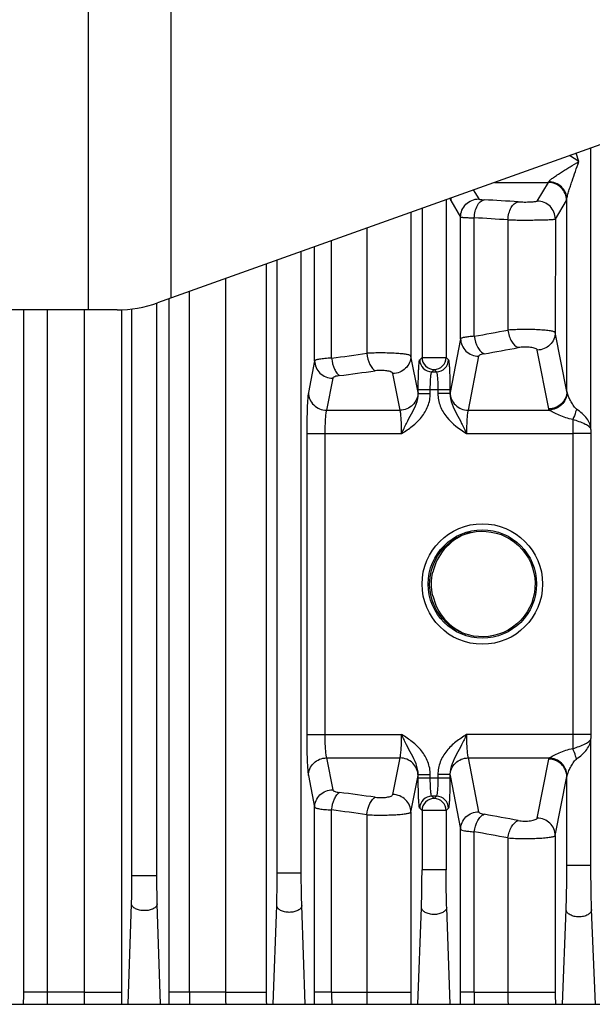
# Model space of a CAD drawing. Units: millimetres. Extents: x 597 to 4183, y 2585 to 5121.
# Drawn here: x 3730 to 3778, y 3707 to 3789 of the extents above; entities that cross this region are included whole.
import ezdxf

# ---------------------------------------------------------------- set-up
doc = ezdxf.new("R2010")
doc.units = ezdxf.units.MM
doc.layers.get('0').update_dxf_attribs({"lineweight": 30})
doc.layers.add('02___PRT_ALL_AXES', color=7, linetype='Continuous')

msp = doc.modelspace()

# ---------------------------------------------------------------- linework, layer by layer
at = {"color": 7, "linetype": 'Continuous', "lineweight": -3}
for p, q in [((3736.012, 3927.038), (3736.006, 3764.962)), ((3742.9, 3765.951), (3742.905, 3927.038)), ((3802.239, 3787.148), (3741.765, 3765.545)), ((3777.671, 3755.05), (3777.672, 3778.372)), ((3776.673, 3777.259), (3775.897, 3777.738)), ((3776.673, 3777.259), (3776.439, 3777.932)), ((3767.922, 3774.889), (3768.368, 3774.144)), ((3769.678, 3775.516), (3774.146, 3775.516)), ((3773.223, 3773.975), (3774.146, 3775.516)), ((3765.672, 3774.085), (3765.672, 3761.023)), ((3766.048, 3774.022), (3766.87, 3772.65)), ((3774.721, 3772.481), (3775.643, 3774.022)), ((3775.674, 3758.205), (3775.675, 3774.131)), ((3763.675, 3773.372), (3763.674, 3761.023)), ((3762.756, 3773.043), (3762.755, 3761.141)), ((3766.869, 3762.565), (3766.87, 3772.65)), ((3768.001, 3762.776), (3768.001, 3772.581)), ((3770.793, 3772.414), (3770.793, 3763.288)), ((3774.721, 3772.481), (3774.72, 3763.082)), ((3759.107, 3771.74), (3759.106, 3761.365)), ((3754.774, 3760.741), (3754.775, 3770.192)), ((3756.187, 3760.968), (3756.187, 3770.697)), ((3753.67, 3718.306), (3753.672, 3769.799)), ((3750.773, 3768.763), (3750.771, 3708.466)), ((3751.673, 3718.306), (3751.675, 3769.085)), ((3747.402, 3767.559), (3747.4, 3708.466)), ((3742.718, 3708.466), (3742.72, 3765.886)), ((3744.411, 3708.466), (3744.413, 3766.491)), ((3741.704, 3718.103), (3741.706, 3765.545)), ((3738.4, 3764.962), (3702.789, 3764.963)), ((3730.668, 3708.467), (3730.669, 3764.962)), ((3732.641, 3708.467), (3732.643, 3764.962)), ((3735.669, 3764.962), (3735.667, 3708.466)), ((3738.761, 3764.962), (3738.759, 3708.466)), ((3739.639, 3718.103), (3739.64, 3765.042)), ((3775.674, 3758.205), (3774.72, 3763.082)), ((3766.869, 3762.565), (3765.997, 3758.106)), ((3763.349, 3758.106), (3762.755, 3761.141)), ((3763.485, 3760.833), (3763.674, 3761.023)), ((3763.674, 3761.023), (3765.672, 3761.023)), ((3765.672, 3761.023), (3765.861, 3760.833)), ((3768.367, 3761.116), (3767.495, 3756.657)), ((3774.176, 3756.756), (3773.222, 3761.633)), ((3754.774, 3760.741), (3754.259, 3758.106)), ((3761.851, 3756.657), (3761.257, 3759.692)), ((3764.483, 3759.834), (3764.673, 3760.024)), ((3764.483, 3759.834), (3764.862, 3759.834)), ((3764.673, 3760.024), (3764.862, 3759.834)), ((3756.272, 3759.292), (3755.757, 3756.657)), ((3763.361, 3758.037), (3763.349, 3758.106)), ((3765.985, 3758.336), (3763.361, 3758.336)), ((3763.361, 3758.037), (3763.361, 3758.336)), ((3763.361, 3758.037), (3764.359, 3758.037)), ((3764.359, 3758.037), (3764.359, 3758.336)), ((3764.986, 3758.336), (3764.986, 3758.037)), ((3765.985, 3758.037), (3764.986, 3758.037)), ((3765.985, 3758.336), (3765.985, 3758.037)), ((3765.997, 3758.106), (3765.985, 3758.037)), ((3755.757, 3756.657), (3761.851, 3756.657)), ((3767.495, 3756.657), (3774.223, 3756.657)), ((3754.123, 3754.726), (3754.122, 3729.795)), ((3754.123, 3754.726), (3761.986, 3754.725)), ((3755.621, 3754.725), (3755.62, 3729.795)), ((3767.359, 3754.725), (3776.167, 3754.725)), ((3776.167, 3754.725), (3776.166, 3729.794)), ((3777.665, 3754.725), (3776.167, 3754.725)), ((3777.665, 3754.725), (3777.664, 3729.794)), ((3777.671, 3755.05), (3777.665, 3754.725)), ((3754.122, 3729.795), (3761.986, 3729.794)), ((3777.664, 3729.794), (3767.358, 3729.794)), ((3777.664, 3729.794), (3777.67, 3729.468)), ((3777.67, 3718.953), (3777.67, 3729.468)), ((3755.756, 3727.863), (3761.85, 3727.863)), ((3755.756, 3727.863), (3756.271, 3725.228)), ((3761.256, 3724.827), (3761.85, 3727.863)), ((3767.494, 3727.863), (3774.222, 3727.862)), ((3767.494, 3727.863), (3768.366, 3723.402)), ((3773.221, 3722.885), (3774.175, 3727.763)), ((3754.258, 3726.414), (3754.773, 3723.779)), ((3762.754, 3723.378), (3763.348, 3726.414)), ((3763.348, 3726.414), (3763.359, 3726.482)), ((3763.359, 3726.482), (3764.358, 3726.482)), ((3763.359, 3726.183), (3763.359, 3726.482)), ((3765.984, 3726.183), (3763.359, 3726.183)), ((3764.358, 3726.183), (3764.358, 3726.482)), ((3765.984, 3726.482), (3764.985, 3726.482)), ((3764.985, 3726.482), (3764.985, 3726.183)), ((3765.984, 3726.482), (3765.984, 3726.183)), ((3765.984, 3726.482), (3765.996, 3726.414)), ((3765.996, 3726.414), (3766.868, 3721.953)), ((3774.719, 3721.436), (3775.673, 3726.314)), ((3775.673, 3718.953), (3775.673, 3726.314)), ((3764.861, 3724.685), (3764.482, 3724.685)), ((3764.672, 3724.496), (3764.482, 3724.685)), ((3764.861, 3724.685), (3764.672, 3724.496)), ((3754.772, 3708.466), (3754.773, 3723.779)), ((3756.185, 3708.465), (3756.186, 3723.552)), ((3763.673, 3723.497), (3763.484, 3723.687)), ((3765.67, 3723.497), (3763.673, 3723.497)), ((3763.673, 3723.497), (3763.673, 3718.586)), ((3765.86, 3723.687), (3765.67, 3723.497)), ((3765.67, 3723.497), (3765.67, 3718.586)), ((3759.105, 3723.155), (3759.104, 3708.465)), ((3762.754, 3723.378), (3762.753, 3708.465)), ((3766.867, 3708.465), (3766.868, 3721.953)), ((3767.999, 3708.465), (3767.999, 3721.743)), ((3770.791, 3721.231), (3770.79, 3708.465)), ((3774.719, 3721.436), (3774.718, 3708.465)), ((3765.67, 3718.586), (3763.673, 3718.586)), ((3777.67, 3718.953), (3775.673, 3718.953)), ((3741.704, 3718.103), (3739.639, 3718.103)), ((3753.67, 3718.306), (3751.673, 3718.306)), ((3739.327, 3707.461), (3739.604, 3715.768)), ((3742.015, 3707.461), (3741.739, 3715.768)), ((3751.345, 3707.461), (3751.631, 3715.627)), ((3753.997, 3707.461), (3753.711, 3715.627)), ((3763.328, 3707.46), (3763.624, 3715.475)), ((3766.014, 3707.46), (3765.719, 3715.475)), ((3775.304, 3707.459), (3775.614, 3715.304)), ((3778.039, 3707.459), (3777.729, 3715.304)), ((3735.667, 3708.466), (3730.668, 3708.467)), ((3732.642, 3707.462), (3732.641, 3708.467)), ((3735.667, 3708.466), (3738.759, 3708.466)), ((3747.4, 3708.466), (3742.718, 3708.466)), ((3747.4, 3708.466), (3750.771, 3708.466)), ((3756.185, 3708.465), (3754.772, 3708.466)), ((3756.185, 3708.465), (3762.753, 3708.465)), ((3767.999, 3708.465), (3766.867, 3708.465)), ((3767.999, 3708.465), (3774.718, 3708.465))]:
    msp.add_line(p, q, dxfattribs=at)
for radius in [4.991, 4.491]:
    msp.add_circle((3768.672, 3742.26), radius, dxfattribs=at)
for centre, radius, start, end in [((3767.534, 3774.015), 1.486, 171.74058, 179.70755), ((3728.873, 3073.97), 701.245, 86.502584, 86.734317), ((3728.623, 3092.158), 681.562, 86.452723, 86.687847), ((3738.401, 3774.962), 10, 269.99805, 289.65772), ((3727.733, 3990.286), 231.046, 280.03704, 280.74091), ((3727.944, 3995.556), 237.769, 279.89904, 280.59236), ((3719.557, 4041.403), 282.817, 277.44175, 278.03859), ((3764.676, 3761.026), 1.002, 180.18736, 269.80873), ((3764.67, 3761.026), 1.002, 270.18736, 359.80873), ((3764.486, 3760.836), 1.002, 180.16961, 269.82649), ((3764.859, 3760.836), 1.002, 270.1696, 359.82649), ((3719.727, 4047.699), 290.559, 277.3379, 277.92683), ((3888.025, 3754.752), 111.858, 179.42118, 180.01362), ((3768.914, 3742.259), 4.45, 112.2456, 167.23973), ((3768.915, 3742.259), 4.451, 106.02917, 112.24414), ((3768.915, 3742.259), 4.45, 192.55445, 248.65874), ((3900.291, 3729.728), 124.125, 179.96959, 180.50365), ((3776.136, 3726.277), 0.465, 162.98503, 175.44077), ((3719.441, 3434.906), 292.495, 82.06968, 82.65471), ((3764.485, 3723.684), 1.002, 90.16949, 179.8266), ((3764.675, 3723.494), 1.002, 90.18724, 179.80885), ((3764.668, 3723.494), 1.002, 0.18724, 89.80885), ((3764.858, 3723.684), 1.002, 0.16949, 89.8266), ((3719.28, 3441.29), 284.664, 81.9579, 82.55087), ((3727.477, 3486.525), 240.25, 79.40527, 80.09143), ((3727.281, 3491.909), 233.412, 79.25671, 79.95345), ((3591.082, 3708.469), 139.586, 359.58639, 359.99897), ((3833.224, 3708.462), 97.557, 179.99735, 180.58761), ((3880.711, 3708.459), 141.952, 179.99713, 180.40285), ((3608.417, 3708.468), 134.301, 359.57019, 359.999), ((3963.893, 3708.458), 219.482, 179.99779, 180.26014), ((3821.827, 3708.462), 74.427, 179.99715, 180.77083), ((3886.243, 3708.459), 135.472, 179.9971, 180.42221), ((3630.162, 3708.468), 124.611, 359.53692, 359.99906), ((3894.084, 3708.46), 137.898, 179.9976, 180.41516), ((3819.261, 3708.462), 60.157, 179.99696, 180.95415), ((3892.035, 3708.459), 129.281, 179.99706, 180.44253), ((3652.041, 3708.467), 114.826, 359.49734, 359.99909), ((3868.939, 3708.46), 100.94, 179.99706, 180.5677), ((3821.002, 3708.462), 50.211, 179.99681, 181.14365), ((3895.276, 3708.458), 120.558, 179.99699, 180.47468)]:
    msp.add_arc(centre, radius, start, end, dxfattribs=at)
msp.add_ellipse((3768.674, 3742.26), major_axis=(3.307, 2.856), ratio=0.999999, dxfattribs=at)
for points, knots in [([(3774.177, 3775.575), (3774.186, 3775.601), (3774.232, 3775.656), (3774.321, 3775.737), (3774.439, 3775.83), (3774.628, 3775.967), (3774.892, 3776.145), (3775.228, 3776.362), (3775.579, 3776.584), (3776.062, 3776.884), (3776.43, 3777.106), (3776.673, 3777.259)], [0, 0, 0, 0, 0.027745, 0.069012, 0.119706, 0.176607, 0.301619, 0.435181, 0.573427, 0.714375, 1, 1, 1, 1]), ([(3775.675, 3774.131), (3775.683, 3774.237), (3775.741, 3774.467), (3775.844, 3774.825), (3775.968, 3775.213), (3776.148, 3775.752), (3776.384, 3776.435), (3776.58, 3776.983), (3776.673, 3777.259)], [0, 0, 0, 0, 0.097256, 0.214843, 0.340208, 0.469375, 0.733193, 1, 1, 1, 1]), ([(3774.146, 3775.516), (3774.148, 3775.519), (3774.163, 3775.536), (3774.171, 3775.558), (3774.177, 3775.575)], [0, 0, 0, 0, 0.179374, 1, 1, 1, 1]), ([(3775.643, 3774.022), (3775.643, 3774.216), (3775.563, 3774.608), (3775.229, 3775.103), (3774.733, 3775.436), (3774.34, 3775.515), (3774.146, 3775.516)], [0, 0, 0, 0, 0.249566, 0.499603, 0.749872, 1, 1, 1, 1]), ([(3775.675, 3774.131), (3775.672, 3774.318), (3775.588, 3774.697), (3775.252, 3775.173), (3774.758, 3775.494), (3774.37, 3775.572), (3774.177, 3775.575)], [0, 0, 0, 0, 0.245326, 0.494086, 0.746291, 1, 1, 1, 1]), ([(3766.005, 3774.204), (3766.011, 3774.164), (3766.021, 3774.103), (3766.036, 3774.041), (3766.048, 3774.022)], [0, 0, 0, 0, 0.638453, 1, 1, 1, 1]), ([(3766.87, 3772.65), (3766.871, 3772.844), (3766.95, 3773.236), (3767.284, 3773.731), (3767.78, 3774.064), (3768.173, 3774.143), (3768.368, 3774.144)], [0, 0, 0, 0, 0.249566, 0.499603, 0.749872, 1, 1, 1, 1]), ([(3768.001, 3772.581), (3768.009, 3772.765), (3768.061, 3773.121), (3768.254, 3773.673), (3768.578, 3774.043), (3768.82, 3774.075)], [0, 0, 0, 0, 0.308517, 0.590994, 1, 1, 1, 1]), ([(3768.368, 3774.144), (3768.375, 3774.132), (3768.427, 3774.119), (3768.513, 3774.101), (3768.654, 3774.087), (3768.76, 3774.079), (3768.82, 3774.075)], [0, 0, 0, 0, 0.096526, 0.301129, 0.607437, 1, 1, 1, 1]), ([(3775.643, 3774.022), (3775.647, 3774.027), (3775.662, 3774.062), (3775.669, 3774.1), (3775.675, 3774.131)], [0, 0, 0, 0, 0.163023, 1, 1, 1, 1]), ([(3770.793, 3772.414), (3770.8, 3772.598), (3770.855, 3772.955), (3771.06, 3773.514), (3771.402, 3773.877), (3771.652, 3773.908)], [0, 0, 0, 0, 0.304771, 0.585214, 1, 1, 1, 1]), ([(3771.652, 3773.908), (3771.816, 3773.898), (3772.07, 3773.891), (3772.408, 3773.893), (3772.654, 3773.9), (3772.87, 3773.912), (3773.039, 3773.928), (3773.149, 3773.944), (3773.202, 3773.961), (3773.219, 3773.97), (3773.223, 3773.975)], [0, 0, 0, 0, 0.313737, 0.481517, 0.640933, 0.780784, 0.891447, 0.965625, 0.987695, 1, 1, 1, 1]), ([(3774.721, 3772.481), (3774.72, 3772.675), (3774.64, 3773.067), (3774.306, 3773.562), (3773.81, 3773.895), (3773.417, 3773.974), (3773.223, 3773.975)], [0, 0, 0, 0, 0.249566, 0.499603, 0.749872, 1, 1, 1, 1]), ([(3766.87, 3772.65), (3766.879, 3772.644), (3766.914, 3772.638), (3766.979, 3772.627), (3767.079, 3772.619), (3767.273, 3772.605), (3767.584, 3772.592), (3767.851, 3772.585), (3768.001, 3772.581)], [0, 0, 0, 0, 0.03008, 0.089409, 0.177657, 0.293738, 0.602842, 1, 1, 1, 1]), ([(3770.793, 3772.414), (3771.206, 3772.404), (3771.839, 3772.397), (3772.682, 3772.399), (3773.296, 3772.405), (3773.768, 3772.416), (3774.097, 3772.427), (3774.297, 3772.436), (3774.46, 3772.446), (3774.585, 3772.455), (3774.666, 3772.467), (3774.709, 3772.473), (3774.721, 3772.481)], [0, 0, 0, 0, 0.314835, 0.483209, 0.643226, 0.78361, 0.843301, 0.894532, 0.936428, 0.968285, 0.98955, 1, 1, 1, 1]), ([(3768.001, 3762.776), (3767.85, 3762.765), (3767.582, 3762.742), (3767.237, 3762.696), (3767.018, 3762.649), (3766.909, 3762.604), (3766.876, 3762.579), (3766.869, 3762.565)], [0, 0, 0, 0, 0.38936, 0.693714, 0.898295, 0.961225, 1, 1, 1, 1]), ([(3768.001, 3762.776), (3768.04, 3762.453), (3768.174, 3761.994), (3768.508, 3761.521), (3768.715, 3761.367), (3768.82, 3761.327)], [0, 0, 0, 0, 0.56527, 0.805038, 1, 1, 1, 1]), ([(3770.792, 3763.288), (3770.813, 3763.12), (3770.887, 3762.796), (3771.115, 3762.268), (3771.414, 3761.924), (3771.651, 3761.839)], [0, 0, 0, 0, 0.290091, 0.565463, 1, 1, 1, 1]), ([(3774.72, 3763.082), (3774.713, 3763.098), (3774.67, 3763.126), (3774.587, 3763.157), (3774.462, 3763.189), (3774.222, 3763.232), (3773.839, 3763.276), (3773.3, 3763.313), (3772.684, 3763.334), (3771.84, 3763.339), (3771.205, 3763.318), (3770.793, 3763.288)], [0, 0, 0, 0, 0.013292, 0.035814, 0.06823, 0.110281, 0.220803, 0.360354, 0.519423, 0.686864, 1, 1, 1, 1]), ([(3774.72, 3763.082), (3774.718, 3762.894), (3774.634, 3762.514), (3774.298, 3762.036), (3773.804, 3761.714), (3773.416, 3761.635), (3773.222, 3761.633)], [0, 0, 0, 0, 0.245741, 0.494638, 0.74666, 1, 1, 1, 1]), ([(3766.869, 3762.565), (3766.872, 3762.378), (3766.955, 3761.997), (3767.291, 3761.519), (3767.785, 3761.198), (3768.174, 3761.119), (3768.367, 3761.116)], [0, 0, 0, 0, 0.245741, 0.494638, 0.746659, 1, 1, 1, 1]), ([(3773.222, 3761.633), (3773.217, 3761.66), (3773.166, 3761.718), (3772.982, 3761.806), (3772.632, 3761.875), (3772.158, 3761.897), (3771.816, 3761.869), (3771.651, 3761.839)], [0, 0, 0, 0, 0.050774, 0.129441, 0.374725, 0.693503, 1, 1, 1, 1]), ([(3756.187, 3760.968), (3756.001, 3760.958), (3755.667, 3760.936), (3755.279, 3760.892), (3755.036, 3760.848), (3754.909, 3760.817), (3754.825, 3760.785), (3754.782, 3760.757), (3754.774, 3760.741)], [0, 0, 0, 0, 0.387033, 0.69387, 0.810626, 0.900656, 0.963187, 1, 1, 1, 1]), ([(3756.187, 3760.968), (3756.22, 3760.652), (3756.322, 3760.207), (3756.585, 3759.73), (3756.751, 3759.564), (3756.837, 3759.519)], [0, 0, 0, 0, 0.584207, 0.820619, 1, 1, 1, 1]), ([(3762.755, 3761.141), (3762.748, 3761.155), (3762.711, 3761.182), (3762.59, 3761.229), (3762.347, 3761.278), (3761.966, 3761.326), (3761.478, 3761.364), (3760.915, 3761.388), (3760.116, 3761.4), (3759.508, 3761.387), (3759.106, 3761.365)], [0, 0, 0, 0, 0.01318, 0.035023, 0.106625, 0.21307, 0.348513, 0.504876, 0.672472, 1, 1, 1, 1]), ([(3759.106, 3761.365), (3759.14, 3761.047), (3759.25, 3760.599), (3759.53, 3760.122), (3759.706, 3759.959), (3759.797, 3759.916)], [0, 0, 0, 0, 0.579571, 0.816761, 1, 1, 1, 1]), ([(3762.755, 3761.141), (3762.753, 3760.953), (3762.669, 3760.573), (3762.333, 3760.095), (3761.839, 3759.773), (3761.451, 3759.695), (3761.257, 3759.692)], [0, 0, 0, 0, 0.245741, 0.494638, 0.74666, 1, 1, 1, 1]), ([(3768.82, 3761.327), (3768.71, 3761.308), (3768.563, 3761.274), (3768.412, 3761.192), (3768.372, 3761.14), (3768.367, 3761.116)], [0, 0, 0, 0, 0.648928, 0.858702, 1, 1, 1, 1]), ([(3754.774, 3760.741), (3754.777, 3760.553), (3754.86, 3760.172), (3755.196, 3759.694), (3755.69, 3759.373), (3756.079, 3759.294), (3756.272, 3759.292)], [0, 0, 0, 0, 0.245741, 0.494638, 0.746659, 1, 1, 1, 1]), ([(3763.361, 3758.336), (3763.361, 3758.645), (3763.365, 3759.095), (3763.38, 3759.669), (3763.395, 3760.037), (3763.412, 3760.345), (3763.433, 3760.58), (3763.451, 3760.728), (3763.47, 3760.803), (3763.479, 3760.827), (3763.485, 3760.833)], [0, 0, 0, 0, 0.370077, 0.538397, 0.687387, 0.811826, 0.907239, 0.970412, 0.98935, 1, 1, 1, 1]), ([(3765.861, 3760.833), (3765.867, 3760.827), (3765.876, 3760.802), (3765.895, 3760.728), (3765.913, 3760.58), (3765.934, 3760.345), (3765.951, 3760.037), (3765.966, 3759.669), (3765.981, 3759.095), (3765.985, 3758.645), (3765.985, 3758.336)], [0, 0, 0, 0, 0.010651, 0.02959, 0.092762, 0.188175, 0.312616, 0.461607, 0.629923, 1, 1, 1, 1]), ([(3756.837, 3759.519), (3756.701, 3759.502), (3756.519, 3759.467), (3756.33, 3759.378), (3756.277, 3759.319), (3756.272, 3759.292)], [0, 0, 0, 0, 0.655196, 0.86521, 1, 1, 1, 1]), ([(3761.257, 3759.692), (3761.252, 3759.717), (3761.208, 3759.771), (3761.043, 3759.856), (3760.725, 3759.925), (3760.283, 3759.956), (3759.958, 3759.938), (3759.797, 3759.916)], [0, 0, 0, 0, 0.050527, 0.127028, 0.364547, 0.680163, 1, 1, 1, 1]), ([(3764.359, 3758.336), (3764.359, 3758.522), (3764.363, 3758.792), (3764.379, 3759.137), (3764.393, 3759.358), (3764.411, 3759.542), (3764.431, 3759.685), (3764.453, 3759.775), (3764.47, 3759.826), (3764.483, 3759.834)], [0, 0, 0, 0, 0.368595, 0.536218, 0.684625, 0.8087, 0.904139, 0.968059, 1, 1, 1, 1]), ([(3764.862, 3759.834), (3764.876, 3759.826), (3764.893, 3759.775), (3764.915, 3759.685), (3764.934, 3759.542), (3764.952, 3759.358), (3764.967, 3759.137), (3764.982, 3758.792), (3764.986, 3758.522), (3764.986, 3758.336)], [0, 0, 0, 0, 0.031942, 0.095861, 0.191299, 0.315375, 0.463782, 0.631403, 1, 1, 1, 1]), ([(3754.259, 3758.106), (3754.228, 3757.951), (3754.194, 3757.534), (3754.153, 3756.782), (3754.129, 3755.811), (3754.123, 3755.101), (3754.123, 3754.726)], [0, 0, 0, 0, 0.13986, 0.370337, 0.667481, 1, 1, 1, 1]), ([(3754.259, 3758.106), (3754.261, 3757.919), (3754.345, 3757.538), (3754.681, 3757.06), (3755.175, 3756.739), (3755.563, 3756.66), (3755.757, 3756.657)], [0, 0, 0, 0, 0.245741, 0.494638, 0.746659, 1, 1, 1, 1]), ([(3763.349, 3758.106), (3763.346, 3757.918), (3763.263, 3757.538), (3762.927, 3757.06), (3762.433, 3756.738), (3762.044, 3756.66), (3761.851, 3756.657)], [0, 0, 0, 0, 0.245741, 0.494638, 0.746659, 1, 1, 1, 1]), ([(3761.986, 3754.725), (3762.287, 3754.916), (3762.883, 3755.305), (3763.666, 3756.041), (3764.22, 3756.969), (3764.359, 3757.683), (3764.359, 3758.037)], [0, 0, 0, 0, 0.250523, 0.500656, 0.750429, 1, 1, 1, 1]), ([(3761.987, 3754.725), (3762.119, 3755.005), (3762.376, 3755.555), (3762.801, 3756.351), (3763.223, 3757.138), (3763.364, 3757.736), (3763.361, 3758.037)], [0, 0, 0, 0, 0.25722, 0.504421, 0.749283, 1, 1, 1, 1]), ([(3764.986, 3758.037), (3764.986, 3757.683), (3765.126, 3756.969), (3765.864, 3755.731), (3766.759, 3755.101), (3767.359, 3754.725)], [0, 0, 0, 0, 0.250146, 0.500361, 1, 1, 1, 1]), ([(3765.985, 3758.037), (3765.982, 3757.736), (3766.123, 3757.138), (3766.545, 3756.35), (3766.969, 3755.555), (3767.226, 3755.005), (3767.359, 3754.725)], [0, 0, 0, 0, 0.250805, 0.495632, 0.74279, 1, 1, 1, 1]), ([(3765.997, 3758.106), (3765.999, 3757.918), (3766.083, 3757.538), (3766.419, 3757.06), (3766.913, 3756.738), (3767.301, 3756.659), (3767.495, 3756.657)], [0, 0, 0, 0, 0.245741, 0.494638, 0.746659, 1, 1, 1, 1]), ([(3775.674, 3758.205), (3775.672, 3758.017), (3775.588, 3757.636), (3775.252, 3757.158), (3774.758, 3756.837), (3774.37, 3756.758), (3774.176, 3756.756)], [0, 0, 0, 0, 0.245741, 0.494638, 0.746659, 1, 1, 1, 1]), ([(3775.693, 3758.106), (3775.674, 3757.74), (3775.335, 3757), (3774.592, 3756.676), (3774.223, 3756.657)], [0, 0, 0, 0, 0.497643, 1, 1, 1, 1]), ([(3776.472, 3756.749), (3776.355, 3756.834), (3776.181, 3757.071), (3775.978, 3757.433), (3775.817, 3757.779), (3775.725, 3758.001), (3775.693, 3758.106)], [0, 0, 0, 0, 0.275509, 0.542778, 0.793059, 1, 1, 1, 1]), ([(3755.757, 3756.657), (3755.727, 3756.571), (3755.692, 3756.331), (3755.651, 3755.902), (3755.627, 3755.346), (3755.621, 3754.94), (3755.621, 3754.725)], [0, 0, 0, 0, 0.141093, 0.371479, 0.668086, 1, 1, 1, 1]), ([(3761.987, 3754.725), (3761.987, 3754.94), (3761.981, 3755.346), (3761.956, 3755.902), (3761.915, 3756.331), (3761.88, 3756.571), (3761.851, 3756.657)], [0, 0, 0, 0, 0.331909, 0.628518, 0.858905, 1, 1, 1, 1]), ([(3767.495, 3756.657), (3767.465, 3756.571), (3767.43, 3756.331), (3767.389, 3755.902), (3767.365, 3755.346), (3767.359, 3754.94), (3767.359, 3754.725)], [0, 0, 0, 0, 0.141093, 0.37148, 0.668089, 1, 1, 1, 1]), ([(3774.223, 3756.657), (3774.217, 3756.665), (3774.196, 3756.695), (3774.181, 3756.729), (3774.176, 3756.756)], [0, 0, 0, 0, 0.270912, 1, 1, 1, 1]), ([(3776.173, 3755.882), (3775.973, 3755.915), (3775.586, 3756.014), (3775.051, 3756.221), (3774.647, 3756.411), (3774.379, 3756.556), (3774.268, 3756.624), (3774.223, 3756.657)], [0, 0, 0, 0, 0.28822, 0.564919, 0.816032, 0.921382, 1, 1, 1, 1]), ([(3776.472, 3756.749), (3776.451, 3756.672), (3776.365, 3756.378), (3776.262, 3756.089), (3776.172, 3755.882)], [0, 0, 0, 0, 0.262838, 1, 1, 1, 1]), ([(3777.671, 3755.05), (3777.665, 3755.208), (3777.596, 3755.534), (3777.33, 3755.984), (3776.943, 3756.391), (3776.635, 3756.632), (3776.472, 3756.749)], [0, 0, 0, 0, 0.219592, 0.455891, 0.719803, 1, 1, 1, 1]), ([(3777.671, 3755.05), (3777.656, 3755.131), (3777.507, 3755.311), (3777.005, 3755.605), (3776.523, 3755.767), (3776.173, 3755.882)], [0, 0, 0, 0, 0.140451, 0.370042, 1, 1, 1, 1]), ([(3754.122, 3729.795), (3754.122, 3729.42), (3754.128, 3728.709), (3754.152, 3727.738), (3754.193, 3726.987), (3754.227, 3726.569), (3754.258, 3726.414)], [0, 0, 0, 0, 0.332493, 0.629643, 0.860158, 1, 1, 1, 1]), ([(3755.62, 3729.795), (3755.62, 3729.58), (3755.626, 3729.174), (3755.65, 3728.618), (3755.691, 3728.189), (3755.726, 3727.949), (3755.756, 3727.863)], [0, 0, 0, 0, 0.331909, 0.628516, 0.858903, 1, 1, 1, 1]), ([(3761.85, 3727.863), (3761.879, 3727.949), (3761.914, 3728.189), (3761.955, 3728.618), (3761.98, 3729.173), (3761.986, 3729.58), (3761.986, 3729.794)], [0, 0, 0, 0, 0.141087, 0.371459, 0.668095, 1, 1, 1, 1]), ([(3763.359, 3726.482), (3763.362, 3726.784), (3763.222, 3727.382), (3762.799, 3728.169), (3762.375, 3728.965), (3762.118, 3729.515), (3761.986, 3729.795)], [0, 0, 0, 0, 0.250781, 0.495627, 0.742786, 1, 1, 1, 1]), ([(3764.358, 3726.482), (3764.358, 3726.837), (3764.219, 3727.551), (3763.665, 3728.479), (3762.882, 3729.215), (3762.286, 3729.604), (3761.986, 3729.794)], [0, 0, 0, 0, 0.249683, 0.499455, 0.749545, 1, 1, 1, 1]), ([(3767.358, 3729.794), (3767.058, 3729.604), (3766.462, 3729.215), (3765.679, 3728.479), (3765.124, 3727.551), (3764.985, 3726.836), (3764.985, 3726.482)], [0, 0, 0, 0, 0.250513, 0.500655, 0.75046, 1, 1, 1, 1]), ([(3767.358, 3729.794), (3767.293, 3729.652), (3767.158, 3729.374), (3766.895, 3728.827), (3766.544, 3728.169), (3766.122, 3727.381), (3765.981, 3726.784), (3765.984, 3726.482)], [0, 0, 0, 0, 0.129614, 0.257242, 0.504412, 0.749288, 1, 1, 1, 1]), ([(3767.358, 3729.794), (3767.358, 3729.58), (3767.364, 3729.173), (3767.389, 3728.618), (3767.429, 3728.189), (3767.464, 3727.949), (3767.494, 3727.863)], [0, 0, 0, 0, 0.331907, 0.628515, 0.858904, 1, 1, 1, 1]), ([(3776.171, 3728.637), (3776.521, 3728.751), (3777.004, 3728.913), (3777.507, 3729.207), (3777.655, 3729.388), (3777.67, 3729.468)], [0, 0, 0, 0, 0.629856, 0.859473, 1, 1, 1, 1]), ([(3776.471, 3727.769), (3776.634, 3727.887), (3776.942, 3728.128), (3777.329, 3728.535), (3777.595, 3728.984), (3777.664, 3729.311), (3777.67, 3729.468)], [0, 0, 0, 0, 0.28018, 0.544112, 0.780397, 1, 1, 1, 1]), ([(3774.222, 3727.862), (3774.267, 3727.895), (3774.378, 3727.963), (3774.647, 3728.108), (3775.05, 3728.298), (3775.585, 3728.504), (3775.971, 3728.604), (3776.171, 3728.637)], [0, 0, 0, 0, 0.078807, 0.184292, 0.435379, 0.711939, 1, 1, 1, 1]), ([(3776.471, 3727.769), (3776.45, 3727.847), (3776.364, 3728.141), (3776.261, 3728.43), (3776.171, 3728.637)], [0, 0, 0, 0, 0.262844, 1, 1, 1, 1]), ([(3754.258, 3726.414), (3754.26, 3726.602), (3754.344, 3726.982), (3754.68, 3727.46), (3755.174, 3727.782), (3755.562, 3727.86), (3755.756, 3727.863)], [0, 0, 0, 0, 0.245739, 0.494636, 0.746658, 1, 1, 1, 1]), ([(3763.348, 3726.414), (3763.345, 3726.601), (3763.262, 3726.982), (3762.926, 3727.46), (3762.432, 3727.781), (3762.043, 3727.86), (3761.85, 3727.863)], [0, 0, 0, 0, 0.245739, 0.494636, 0.746658, 1, 1, 1, 1]), ([(3765.996, 3726.414), (3765.998, 3726.601), (3766.082, 3726.982), (3766.418, 3727.46), (3766.912, 3727.781), (3767.3, 3727.86), (3767.494, 3727.863)], [0, 0, 0, 0, 0.245739, 0.494636, 0.746658, 1, 1, 1, 1]), ([(3774.175, 3727.763), (3774.18, 3727.79), (3774.195, 3727.824), (3774.216, 3727.854), (3774.222, 3727.862)], [0, 0, 0, 0, 0.729017, 1, 1, 1, 1]), ([(3775.673, 3726.314), (3775.67, 3726.502), (3775.587, 3726.883), (3775.251, 3727.36), (3774.757, 3727.682), (3774.369, 3727.761), (3774.175, 3727.763)], [0, 0, 0, 0, 0.245739, 0.494636, 0.746658, 1, 1, 1, 1]), ([(3775.692, 3726.413), (3775.673, 3726.779), (3775.334, 3727.519), (3774.591, 3727.843), (3774.222, 3727.862)], [0, 0, 0, 0, 0.497641, 1, 1, 1, 1]), ([(3775.692, 3726.413), (3775.724, 3726.518), (3775.816, 3726.74), (3775.977, 3727.086), (3776.18, 3727.448), (3776.354, 3727.685), (3776.471, 3727.769)], [0, 0, 0, 0, 0.207213, 0.457455, 0.724617, 1, 1, 1, 1]), ([(3763.484, 3723.687), (3763.477, 3723.693), (3763.468, 3723.717), (3763.45, 3723.792), (3763.431, 3723.94), (3763.411, 3724.175), (3763.393, 3724.482), (3763.379, 3724.851), (3763.364, 3725.425), (3763.359, 3725.874), (3763.359, 3726.183)], [0, 0, 0, 0, 0.010647, 0.029582, 0.092748, 0.188157, 0.312596, 0.461589, 0.629908, 1, 1, 1, 1]), ([(3764.482, 3724.685), (3764.468, 3724.694), (3764.451, 3724.745), (3764.43, 3724.835), (3764.41, 3724.978), (3764.392, 3725.162), (3764.377, 3725.383), (3764.362, 3725.728), (3764.358, 3725.998), (3764.358, 3726.183)], [0, 0, 0, 0, 0.031935, 0.095847, 0.191282, 0.315356, 0.463764, 0.631388, 1, 1, 1, 1]), ([(3764.985, 3726.183), (3764.985, 3725.998), (3764.981, 3725.728), (3764.966, 3725.383), (3764.951, 3725.162), (3764.933, 3724.978), (3764.914, 3724.835), (3764.892, 3724.745), (3764.875, 3724.694), (3764.861, 3724.685)], [0, 0, 0, 0, 0.368609, 0.536236, 0.684644, 0.808717, 0.904152, 0.968066, 1, 1, 1, 1]), ([(3765.984, 3726.183), (3765.984, 3725.874), (3765.98, 3725.425), (3765.965, 3724.851), (3765.95, 3724.482), (3765.932, 3724.175), (3765.912, 3723.94), (3765.894, 3723.791), (3765.875, 3723.717), (3765.866, 3723.693), (3765.86, 3723.687)], [0, 0, 0, 0, 0.370092, 0.538415, 0.687407, 0.811844, 0.907254, 0.97042, 0.989354, 1, 1, 1, 1]), ([(3754.773, 3723.779), (3754.776, 3723.967), (3754.859, 3724.347), (3755.195, 3724.825), (3755.689, 3725.147), (3756.078, 3725.225), (3756.271, 3725.228)], [0, 0, 0, 0, 0.245739, 0.494636, 0.746658, 1, 1, 1, 1]), ([(3756.271, 3725.228), (3756.276, 3725.2), (3756.329, 3725.141), (3756.518, 3725.052), (3756.7, 3725.018), (3756.836, 3725.001)], [0, 0, 0, 0, 0.134802, 0.344741, 1, 1, 1, 1]), ([(3756.186, 3723.552), (3756.219, 3723.867), (3756.321, 3724.313), (3756.584, 3724.79), (3756.75, 3724.956), (3756.836, 3725.001)], [0, 0, 0, 0, 0.584199, 0.820614, 1, 1, 1, 1]), ([(3759.104, 3723.155), (3759.139, 3723.472), (3759.249, 3723.921), (3759.529, 3724.397), (3759.705, 3724.56), (3759.796, 3724.604)], [0, 0, 0, 0, 0.579564, 0.816758, 1, 1, 1, 1]), ([(3759.796, 3724.604), (3759.957, 3724.581), (3760.282, 3724.564), (3760.724, 3724.594), (3761.042, 3724.663), (3761.207, 3724.748), (3761.251, 3724.802), (3761.256, 3724.827)], [0, 0, 0, 0, 0.319832, 0.635445, 0.872962, 0.949466, 1, 1, 1, 1]), ([(3762.754, 3723.378), (3762.751, 3723.566), (3762.668, 3723.947), (3762.332, 3724.424), (3761.838, 3724.746), (3761.449, 3724.825), (3761.256, 3724.827)], [0, 0, 0, 0, 0.245739, 0.494636, 0.746658, 1, 1, 1, 1]), ([(3754.773, 3723.779), (3754.781, 3723.763), (3754.823, 3723.735), (3754.907, 3723.703), (3755.034, 3723.671), (3755.277, 3723.628), (3755.666, 3723.584), (3756, 3723.561), (3756.186, 3723.552)], [0, 0, 0, 0, 0.036815, 0.099282, 0.189235, 0.306012, 0.612858, 1, 1, 1, 1]), ([(3759.105, 3723.155), (3759.506, 3723.132), (3760.114, 3723.119), (3760.914, 3723.131), (3761.477, 3723.156), (3761.965, 3723.193), (3762.346, 3723.241), (3762.589, 3723.29), (3762.709, 3723.337), (3762.747, 3723.364), (3762.754, 3723.378)], [0, 0, 0, 0, 0.327525, 0.49512, 0.651482, 0.786924, 0.893369, 0.964973, 0.986817, 1, 1, 1, 1]), ([(3766.868, 3721.953), (3766.871, 3722.141), (3766.954, 3722.521), (3767.29, 3722.999), (3767.784, 3723.321), (3768.173, 3723.4), (3768.366, 3723.402)], [0, 0, 0, 0, 0.245739, 0.494636, 0.746658, 1, 1, 1, 1]), ([(3767.999, 3721.743), (3768.039, 3722.065), (3768.173, 3722.525), (3768.507, 3722.997), (3768.714, 3723.151), (3768.819, 3723.192)], [0, 0, 0, 0, 0.56527, 0.805039, 1, 1, 1, 1]), ([(3768.366, 3723.402), (3768.371, 3723.378), (3768.411, 3723.327), (3768.562, 3723.245), (3768.709, 3723.211), (3768.819, 3723.192)], [0, 0, 0, 0, 0.141262, 0.35099, 1, 1, 1, 1]), ([(3770.791, 3721.231), (3770.812, 3721.398), (3770.885, 3721.722), (3771.114, 3722.25), (3771.412, 3722.594), (3771.65, 3722.679)], [0, 0, 0, 0, 0.29008, 0.565448, 1, 1, 1, 1]), ([(3771.65, 3722.679), (3771.814, 3722.649), (3772.157, 3722.621), (3772.631, 3722.643), (3772.981, 3722.712), (3773.165, 3722.8), (3773.216, 3722.858), (3773.221, 3722.885)], [0, 0, 0, 0, 0.306494, 0.625267, 0.87055, 0.94922, 1, 1, 1, 1]), ([(3774.719, 3721.436), (3774.716, 3721.624), (3774.633, 3722.004), (3774.297, 3722.482), (3773.803, 3722.804), (3773.414, 3722.883), (3773.221, 3722.885)], [0, 0, 0, 0, 0.245739, 0.494636, 0.746658, 1, 1, 1, 1]), ([(3766.868, 3721.953), (3766.875, 3721.94), (3766.908, 3721.914), (3767.017, 3721.87), (3767.236, 3721.823), (3767.58, 3721.776), (3767.849, 3721.753), (3767.999, 3721.743)], [0, 0, 0, 0, 0.038767, 0.101669, 0.306191, 0.610534, 1, 1, 1, 1]), ([(3770.791, 3721.231), (3771.204, 3721.2), (3771.838, 3721.179), (3772.683, 3721.184), (3773.298, 3721.205), (3773.837, 3721.242), (3774.221, 3721.286), (3774.461, 3721.329), (3774.586, 3721.361), (3774.669, 3721.392), (3774.711, 3721.42), (3774.719, 3721.436)], [0, 0, 0, 0, 0.313134, 0.480573, 0.639641, 0.779191, 0.889713, 0.931765, 0.964181, 0.986705, 1, 1, 1, 1]), ([(3763.624, 3715.475), (3763.633, 3715.712), (3763.663, 3716.749), (3763.673, 3717.786), (3763.673, 3718.586)], [0, 0, 0, 0, 0.229265, 1, 1, 1, 1]), ([(3765.719, 3715.475), (3765.71, 3715.712), (3765.68, 3716.749), (3765.67, 3717.786), (3765.67, 3718.586)], [0, 0, 0, 0, 0.229264, 1, 1, 1, 1]), ([(3775.614, 3715.304), (3775.625, 3715.58), (3775.662, 3716.796), (3775.673, 3718.013), (3775.673, 3718.953)], [0, 0, 0, 0, 0.227275, 1, 1, 1, 1]), ([(3777.729, 3715.304), (3777.718, 3715.58), (3777.681, 3716.796), (3777.67, 3718.013), (3777.67, 3718.953)], [0, 0, 0, 0, 0.227274, 1, 1, 1, 1]), ([(3739.604, 3715.768), (3739.61, 3715.948), (3739.631, 3716.726), (3739.639, 3717.505), (3739.639, 3718.103)], [0, 0, 0, 0, 0.23129, 1, 1, 1, 1]), ([(3741.739, 3715.768), (3741.733, 3715.948), (3741.712, 3716.726), (3741.704, 3717.504), (3741.704, 3718.103)], [0, 0, 0, 0, 0.231288, 1, 1, 1, 1]), ([(3751.631, 3715.627), (3751.639, 3715.833), (3751.664, 3716.726), (3751.673, 3717.619), (3751.673, 3718.306)], [0, 0, 0, 0, 0.230318, 1, 1, 1, 1]), ([(3753.711, 3715.627), (3753.704, 3715.833), (3753.679, 3716.726), (3753.67, 3717.619), (3753.67, 3718.306)], [0, 0, 0, 0, 0.230316, 1, 1, 1, 1]), ([(3741.739, 3715.768), (3741.733, 3715.69), (3741.647, 3715.521), (3741.397, 3715.35), (3741.059, 3715.238), (3740.671, 3715.2), (3740.283, 3715.238), (3739.946, 3715.35), (3739.696, 3715.521), (3739.61, 3715.691), (3739.604, 3715.768)], [0, 0, 0, 0, 0.090574, 0.205083, 0.34491, 0.500013, 0.655113, 0.794933, 0.909432, 1, 1, 1, 1]), ([(3753.711, 3715.627), (3753.705, 3715.55), (3753.623, 3715.382), (3753.379, 3715.211), (3753.05, 3715.099), (3752.671, 3715.06), (3752.293, 3715.099), (3751.963, 3715.211), (3751.72, 3715.383), (3751.637, 3715.55), (3751.631, 3715.627)], [0, 0, 0, 0, 0.091808, 0.206602, 0.345886, 0.500013, 0.654139, 0.793415, 0.908199, 1, 1, 1, 1]), ([(3765.719, 3715.475), (3765.713, 3715.395), (3765.631, 3715.221), (3765.386, 3715.041), (3765.053, 3714.925), (3764.671, 3714.884), (3764.289, 3714.925), (3763.957, 3715.041), (3763.711, 3715.222), (3763.63, 3715.395), (3763.624, 3715.475)], [0, 0, 0, 0, 0.093481, 0.208654, 0.347194, 0.499991, 0.652791, 0.791336, 0.906516, 1, 1, 1, 1]), ([(3777.729, 3715.304), (3777.723, 3715.22), (3777.643, 3715.039), (3777.395, 3714.847), (3777.058, 3714.724), (3776.671, 3714.681), (3776.285, 3714.724), (3775.948, 3714.848), (3775.7, 3715.04), (3775.62, 3715.221), (3775.614, 3715.304)], [0, 0, 0, 0, 0.095786, 0.211509, 0.349035, 0.499991, 0.650949, 0.78848, 0.904211, 1, 1, 1, 1])]:
    msp.add_open_spline(points, degree=3, knots=knots, dxfattribs=at)
for points in [[(3775.693, 3758.106), (3775.683, 3758.138), (3775.677, 3758.171), (3775.674, 3758.205)], [(3764.571, 3741.292), (3764.43, 3741.926), (3764.431, 3742.608), (3764.574, 3743.242)]]:
    msp.add_open_spline(points, degree=3, dxfattribs=at)
at = {"layer": '02___PRT_ALL_AXES', "color": 7, "linetype": 'Continuous', "lineweight": -3}
msp.add_line((3630.873, 3707.464), (3790.469, 3707.459), dxfattribs=at)

doc.saveas('drawing.dxf')
